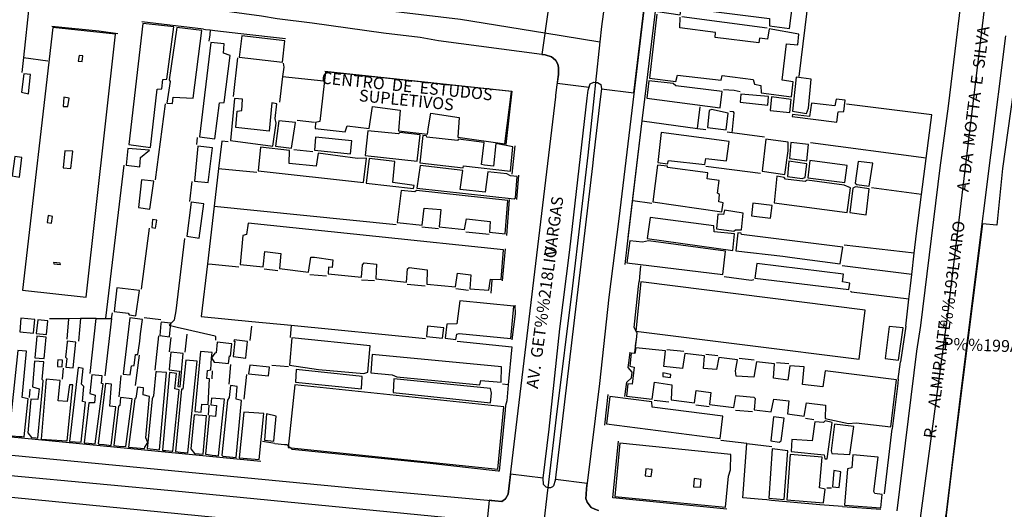
# Model space of a CAD drawing. Extents: x 178293 to 180714, y 1674274 to 1677052.
# Drawn here: x 178536 to 178744, y 1674646 to 1674749 of the extents above; entities that cross this region are included whole.
import ezdxf
from ezdxf.enums import TextEntityAlignment as Align

# ---------------------------------------------------------------- set-up
doc = ezdxf.new("R2010")
doc.units = 0
doc.header["$MEASUREMENT"] = 0
for name, color, linetype in [('IMAGEM', 7, 'CONTINUOUS'), ('V-AREA_VERDE', 3, 'CONTINUOUS'), ('V-CANTEIRO', 6, 'CONTINUOUS'), ('V-CRUZAMENTO', 1, 'CONTINUOUS'), ('V-EDIFICACAO', 2, 'CONTINUOUS'), ('V-EDIFICACAO_IDENTIFICADA', 6, 'CONTINUOUS'), ('V-EIXO_DE_LOGRADOURO', 3, 'CONTINUOUS'), ('V-LOTE', 1, 'CONTINUOUS'), ('V-NOME_DOS_LOGRADOUROS', 7, 'CONTINUOUS'), ('V-QUADRA', 5, 'CONTINUOUS'), ('V-TESTADA', 6, 'CONTINUOUS')]:
    doc.layers.add(name, color=color, linetype=linetype)
picture_1 = doc.add_image_def('image1.jpg', size_in_pixel=(4028, 4629))

msp = doc.modelspace()

# ---------------------------------------------------------------- linework, layer by layer
at = {"layer": 'V-AREA_VERDE'}
msp.add_lwpolyline([(178747.11, 1674741.78), (178743.77, 1674717.71), (178742.6, 1674705.74), (178742.6, 1674705.74), (178739.51, 1674706.05), (178733.29, 1674656.38), (178731.86, 1674644.53), (178731.84, 1674644.35), (178731.85, 1674643.37), (178732.32, 1674641.88), (178733.49, 1674640.49), (178735.01, 1674639.67), (178735.66, 1674639.48), (178736.69, 1674639.17), (178744.95, 1674637.98)], dxfattribs=at)
at = {"layer": 'V-CANTEIRO'}
msp.add_lwpolyline([(178657.8, 1674735.89), (178658.18, 1674735.87), (178658.88, 1674735.41), (178659.02, 1674734.52), (178658.77, 1674732.34), (178657.37, 1674720.3), (178657.13, 1674718.3), (178649.29, 1674651.85), (178648.91, 1674650.77), (178648.69, 1674650.53), (178648.28, 1674650.34), (178647.79, 1674650.34), (178647.73, 1674650.35), (178647.35, 1674650.45), (178646.78, 1674651.01), (178646.73, 1674652.38), (178648.01, 1674662.74), (178650.28, 1674683.9), (178652.37, 1674700.52), (178656.02, 1674732.59), (178656.21, 1674734.23), (178656.68, 1674735.55), (178657.46, 1674735.9)], close=True, dxfattribs=at)
at = {"layer": 'V-CRUZAMENTO', "linetype": 'Continuous', "flags": 128}
for points in [[(178647.68, 1674750.69), (178646.48, 1674741.79), (178647.15, 1674741.7), (178648.51, 1674741.27), (178648.87, 1674741.02), (178649.39, 1674740.5), (178649.86, 1674739.7), (178650, 1674739.02), (178649.94, 1674737.58), (178649.72, 1674735.73), (178656.45, 1674734.91), (178656.68, 1674735.55), (178657.46, 1674735.9), (178657.8, 1674735.89), (178658.18, 1674735.87), (178658.88, 1674735.41), (178659.02, 1674734.52), (178665.91, 1674733.7), (178668.12, 1674752.33)], [(178658.42, 1674645.54), (178657.66, 1674645.84), (178656.9, 1674646.15), (178655.99, 1674647.28), (178655.76, 1674648.05), (178655.81, 1674648.94), (178655.89, 1674650.17), (178656.02, 1674651.27), (178649.32, 1674652.09), (178649.29, 1674651.85), (178648.91, 1674650.77), (178648.69, 1674650.53), (178648.28, 1674650.34), (178647.77, 1674650.34), (178647.35, 1674650.45), (178646.78, 1674651.01), (178646.73, 1674652.38), (178639.83, 1674653.21), (178639.54, 1674650.75), (178639.33, 1674648.98), (178638.8, 1674648), (178638.02, 1674647.47), (178636.54, 1674647.6), (178635.32, 1674647.71), (178634.42, 1674638.5)]]:
    msp.add_lwpolyline(points, dxfattribs=at)
at = {"layer": 'V-EDIFICACAO'}
for points in [[(178676.57, 1674760.89), (178676.64, 1674763.06), (178672.38, 1674763.57), (178670.86, 1674750.84), (178675.69, 1674750.15), (178675.95, 1674751.71), (178694.52, 1674749.35), (178694.56, 1674747.81), (178698.77, 1674747.28), (178700.41, 1674759.92), (178695.6, 1674760.62), (178695.12, 1674758.55), (178676.57, 1674760.89)], [(178543.16, 1674747.46), (178536.74, 1674692.06), (178550.19, 1674690.58), (178556.4, 1674746.04), (178543.16, 1674747.46)], [(178562.85, 1674748.26), (178562.19, 1674748.34), (178559.2, 1674722.75), (178563.79, 1674722.13), (178565.19, 1674734.47), (178566.14, 1674734.5), (178566.38, 1674736.48), (178567.26, 1674736.57), (178568.7, 1674747.58), (178562.85, 1674748.26)], [(178569.31, 1674747.47), (178567.75, 1674736.46), (178567.93, 1674736.09), (178567.26, 1674731.49), (178568.44, 1674731.46), (178568.55, 1674732.78), (178572.8, 1674732.58), (178574.63, 1674746.83), (178569.31, 1674747.47)], [(178583.07, 1674745.7), (178582.52, 1674741.2), (178591.69, 1674740.13), (178592.18, 1674744.65), (178583.07, 1674745.7)], [(178576.53, 1674744.32), (178574.1, 1674724.37), (178577.38, 1674723.99), (178578.35, 1674731.59), (178579.36, 1674731.64), (178580.59, 1674741.59), (178579.19, 1674742.05), (178579.36, 1674744.03), (178576.53, 1674744.32)], [(178548.72, 1674741.59), (178548.53, 1674740.37), (178549.37, 1674740.29), (178549.51, 1674741.49), (178548.72, 1674741.59)], [(178537, 1674737.68), (178536.55, 1674733.84), (178538.04, 1674733.47), (178538.46, 1674737.57), (178537, 1674737.68)], [(178700.17, 1674736.97), (178699.43, 1674729.83), (178702.39, 1674729.3), (178702.75, 1674730.44), (178703.36, 1674736.58), (178700.17, 1674736.97)], [(178674.77, 1674735.17), (178674.18, 1674735.64), (178669.04, 1674736.18), (178668.62, 1674732.59), (178684.14, 1674730.49), (178684.55, 1674733.97), (178674.77, 1674735.17)], [(178688.49, 1674733.43), (178688.33, 1674731.71), (178694.17, 1674731.07), (178694.34, 1674732.88), (178688.49, 1674733.43)], [(178694.98, 1674732.82), (178694.67, 1674729.98), (178698.81, 1674729.51), (178699.13, 1674732.27), (178694.98, 1674732.82)], [(178545.46, 1674732.79), (178545.3, 1674730.81), (178546.34, 1674730.78), (178546.58, 1674732.55), (178545.46, 1674732.79)], [(178588.83, 1674725.58), (178581.81, 1674726.36), (178582.1, 1674729.84), (178583.05, 1674729.92), (178583.24, 1674732.33), (178581.49, 1674732.49), (178580.68, 1674723.61), (178589.62, 1674722.46), (178590.32, 1674727.3), (178590.13, 1674728.27), (178590.49, 1674731.37), (178589.44, 1674731.6), (178588.83, 1674725.58)], [(178703.38, 1674731.51), (178703.01, 1674728.7), (178699.37, 1674729.09), (178699.31, 1674728.72), (178708.78, 1674727.48), (178709.08, 1674729.7), (178710.25, 1674729.76), (178710.5, 1674732.15), (178708.64, 1674732.37), (178708.36, 1674730.97), (178703.38, 1674731.51)], [(178682.26, 1674730.17), (178681.78, 1674729.98), (178681.47, 1674726.39), (178685.38, 1674725.85), (178685.81, 1674729.38), (178682.26, 1674730.17)], [(178590.88, 1674727.75), (178590.2, 1674722.41), (178593.59, 1674722.03), (178594.39, 1674727.43), (178590.88, 1674727.75)], [(178616.45, 1674725.32), (178616.18, 1674725.01), (178609.69, 1674725.64), (178609.14, 1674720.44), (178620.1, 1674719.25), (178620.73, 1674724.85), (178616.45, 1674725.32)], [(178622.18, 1674724.31), (178622.09, 1674724.62), (178621.31, 1674724.7), (178620.64, 1674718.9), (178629.81, 1674717.87), (178629.89, 1674718.25), (178639.81, 1674717.17), (178640.34, 1674722.31), (178636.76, 1674722.96), (178636.22, 1674718.23), (178634.33, 1674718.43), (178633.71, 1674718.55), (178634.29, 1674723.22), (178628.86, 1674723.91), (178628.64, 1674723.64), (178622.18, 1674724.31)], [(178671.69, 1674725.29), (178670.92, 1674718.98), (178673.02, 1674718.7), (178673.2, 1674719.43), (178680.89, 1674718.55), (178681.06, 1674719.86), (178685.49, 1674719.35), (178686.01, 1674723.43), (178671.69, 1674725.29)], [(178573.8, 1674722.45), (178573.04, 1674715.05), (178575.97, 1674714.73), (178576.87, 1674722.08), (178573.8, 1674722.45)], [(178598.64, 1674724.36), (178598.41, 1674721.55), (178606.05, 1674720.79), (178606.33, 1674723.56), (178598.64, 1674724.36)], [(178693.77, 1674723.94), (178692.96, 1674717.17), (178697.76, 1674716.43), (178698.5, 1674721.45), (178698.49, 1674723.27), (178693.77, 1674723.94)], [(178699.05, 1674723.23), (178698.74, 1674719.8), (178702.42, 1674719.34), (178702.81, 1674722.76), (178699.05, 1674723.23)], [(178545.71, 1674721.44), (178545.36, 1674717.88), (178546.95, 1674717.68), (178547.4, 1674721.36), (178545.71, 1674721.44)], [(178559, 1674721.97), (178558.65, 1674718.42), (178561.56, 1674718.1), (178561.69, 1674720.04), (178563.54, 1674721.61), (178559, 1674721.97)], [(178599.18, 1674720.97), (178598.78, 1674718.19), (178593.05, 1674718.78), (178593.16, 1674721.54), (178587.04, 1674722.22), (178586.49, 1674717.24), (178608.74, 1674714.73), (178609.4, 1674719.88), (178607.51, 1674719.82), (178599.18, 1674720.97)], [(178535.09, 1674720.23), (178534.56, 1674716.17), (178536.1, 1674715.88), (178536.6, 1674720.03), (178535.09, 1674720.23)], [(178609.97, 1674719.8), (178609.37, 1674714.6), (178619.37, 1674713.48), (178619.49, 1674714.14), (178614.96, 1674714.73), (178615.4, 1674719.19), (178609.97, 1674719.8)], [(178620.74, 1674718.34), (178620.04, 1674713.58), (178640.6, 1674711.33), (178640.86, 1674711.54), (178641.21, 1674716.03), (178639.86, 1674716.14), (178639.04, 1674716.61), (178635.03, 1674716.99), (178634.45, 1674712.71), (178629.22, 1674713.26), (178629.74, 1674717.29), (178620.74, 1674718.34)], [(178670.86, 1674718.43), (178669.93, 1674710.67), (178684.45, 1674708.58), (178684.72, 1674710.45), (178683.84, 1674710.69), (178683.98, 1674712.26), (178683.55, 1674712.53), (178683.92, 1674715.17), (178681.38, 1674715.56), (178681.48, 1674716.8), (178673, 1674717.95), (178672.96, 1674718.19), (178670.86, 1674718.43)], [(178698.66, 1674719.23), (178698.31, 1674716.02), (178701.42, 1674715.63), (178702.07, 1674715.82), (178702.4, 1674718.71), (178698.66, 1674719.23)], [(178703.06, 1674719.43), (178702.67, 1674715.74), (178710.47, 1674714.73), (178710.92, 1674718.38), (178703.06, 1674719.43)], [(178713.24, 1674719.19), (178712.63, 1674714.6), (178713.01, 1674714.31), (178715.63, 1674713.96), (178716.37, 1674718.81), (178713.24, 1674719.19)], [(178561.89, 1674715.29), (178561.25, 1674709.48), (178563.67, 1674709.16), (178564.47, 1674715.03), (178561.89, 1674715.29)], [(178702.53, 1674715.23), (178702.06, 1674714.99), (178697.94, 1674715.44), (178697.65, 1674715.84), (178696.11, 1674716.07), (178695.56, 1674710.45), (178710.94, 1674708.45), (178711.63, 1674713.62), (178710.34, 1674714.18), (178702.53, 1674715.23)], [(178619.94, 1674713.05), (178619.61, 1674712.77), (178616.7, 1674713.09), (178615.9, 1674706.35), (178621.14, 1674705.76), (178621.57, 1674709.34), (178625.08, 1674709.09), (178624.76, 1674705.38), (178630.1, 1674704.83), (178630.53, 1674707.06), (178635.51, 1674706.56), (178635.41, 1674704.26), (178638.69, 1674703.94), (178639.25, 1674710.98), (178619.94, 1674713.05)], [(178712.7, 1674713.82), (178712.18, 1674713.56), (178711.51, 1674708.4), (178714.93, 1674707.94), (178715.63, 1674713.43), (178712.7, 1674713.82)], [(178572.37, 1674710.59), (178571.43, 1674703.41), (178574.09, 1674703.01), (178575.04, 1674710.26), (178572.37, 1674710.59)], [(178691.04, 1674710.42), (178690.75, 1674707.75), (178694.77, 1674707.2), (178695.13, 1674709.91), (178691.04, 1674710.42)], [(178685.03, 1674708.92), (178684.83, 1674708), (178683.61, 1674708.11), (178683.34, 1674705.01), (178687, 1674704.48), (178687.35, 1674704.79), (178688.62, 1674704.74), (178688.98, 1674708.3), (178685.03, 1674708.92)], [(178542.19, 1674707.8), (178541.93, 1674706.3), (178542.89, 1674706.16), (178543.11, 1674707.57), (178542.19, 1674707.8)], [(178564.23, 1674706.93), (178564.07, 1674705.26), (178564.85, 1674705.15), (178565.14, 1674706.81), (178564.23, 1674706.93)], [(178584.38, 1674706.2), (178584.08, 1674703.78), (178583.25, 1674703.6), (178582.69, 1674697.43), (178587.56, 1674696.95), (178587.96, 1674700.21), (178591.34, 1674699.75), (178591.05, 1674696.6), (178597.14, 1674695.87), (178597.65, 1674698.97), (178598.41, 1674698.97), (178602.33, 1674698.45), (178602.19, 1674696.79), (178601.41, 1674696.9), (178601.3, 1674695.48), (178608.35, 1674694.81), (178608.56, 1674697.37), (178608.89, 1674697.82), (178611.53, 1674697.55), (178611.38, 1674694.43), (178617.83, 1674693.75), (178618.07, 1674696.55), (178618.4, 1674696.81), (178622.22, 1674696.33), (178622.15, 1674693.33), (178628.24, 1674692.72), (178628.65, 1674695.6), (178631.45, 1674695.27), (178631.26, 1674692.34), (178635.26, 1674692.02), (178635.58, 1674694.38), (178637.86, 1674694.3), (178638.32, 1674700.53), (178584.38, 1674706.2)], [(178669.32, 1674707.38), (178668.71, 1674702.97), (178686.81, 1674700.44), (178687.14, 1674703.93), (178682.85, 1674704.38), (178682.75, 1674705.59), (178669.32, 1674707.38)], [(178697.35, 1674699.2), (178699.35, 1674698.94), (178709.5, 1674697.6), (178710.03, 1674701.13), (178688.62, 1674703.79), (178688.58, 1674704.08), (178687.83, 1674704.15), (178687.46, 1674700.34), (178697.35, 1674699.2)], [(178668.98, 1674702.42), (178667.69, 1674702.14), (178665.03, 1674702.48), (178664.43, 1674697.81), (178684.66, 1674695.32), (178685.27, 1674700.24), (178668.98, 1674702.42)], [(178543.32, 1674697.85), (178543.36, 1674697.57), (178544.74, 1674697.46), (178544.67, 1674697.74), (178543.32, 1674697.85)], [(178691.88, 1674697.68), (178691.46, 1674694.58), (178711.27, 1674692.15), (178711.5, 1674693.5), (178709.97, 1674693.82), (178710.14, 1674695.42), (178691.88, 1674697.68)], [(178667.38, 1674693.77), (178666.29, 1674683.37), (178713.49, 1674677.45), (178714.73, 1674687.85), (178667.38, 1674693.77)], [(178556.64, 1674692.52), (178556.09, 1674687.54), (178559.09, 1674687.17), (178559.26, 1674686.8), (178560.69, 1674686.64), (178561.43, 1674692), (178556.64, 1674692.52)], [(178629.16, 1674689.77), (178628.47, 1674684.91), (178626.37, 1674684.86), (178626.02, 1674681.88), (178628.31, 1674681.61), (178628.51, 1674682.73), (178628.96, 1674682.92), (178639.87, 1674681.83), (178640.55, 1674688.67), (178629.16, 1674689.77)], [(178536.39, 1674686.11), (178536.16, 1674683.26), (178539.07, 1674682.96), (178539.36, 1674685.83), (178536.39, 1674686.11)], [(178539.95, 1674685.8), (178539.64, 1674682.88), (178541.83, 1674682.7), (178542.08, 1674685.56), (178539.95, 1674685.8)], [(178561.51, 1674681.31), (178561.7, 1674682.8), (178562.08, 1674685.84), (178559.44, 1674686.22), (178558.02, 1674674.29), (178559.49, 1674674.14), (178559.75, 1674676.1), (178560.32, 1674676.14), (178560.6, 1674678.49), (178561.09, 1674678.47), (178561.43, 1674680.8), (178561.51, 1674681.31)], [(178565.99, 1674684.97), (178565.76, 1674682.45), (178567.8, 1674682.21), (178568.09, 1674685.05), (178566.01, 1674685.28), (178565.99, 1674684.97)], [(178622.3, 1674684.45), (178622.08, 1674682.23), (178625.46, 1674681.9), (178625.71, 1674684.09), (178622.3, 1674684.45)], [(178719.84, 1674684.34), (178719.01, 1674677.65), (178721.81, 1674677.28), (178722.81, 1674684.09), (178719.84, 1674684.34)], [(178540.29, 1674677.7), (178541.31, 1674677.59), (178541.72, 1674682.11), (178539.76, 1674682.3), (178539.37, 1674677.79), (178540.29, 1674677.7)], [(178546.02, 1674679.79), (178545.93, 1674679.07), (178545.79, 1674677.87), (178546.07, 1674677.65), (178545.91, 1674675.82), (178547.46, 1674675.66), (178548.03, 1674681.09), (178546.19, 1674681.3), (178546.16, 1674681.07), (178546.02, 1674679.79)], [(178578.3, 1674676.76), (178580.25, 1674676.56), (178580.44, 1674678.15), (178580.69, 1674678.14), (178580.95, 1674680.68), (178577.89, 1674681.05), (178577.68, 1674678.84), (178577.38, 1674678.75), (178577.35, 1674678.74), (178576.69, 1674677.75), (178577.25, 1674676.87)], [(178584.08, 1674679.17), (178584.21, 1674680.51), (178584.29, 1674681.23), (178581.42, 1674681.54), (178581.4, 1674681.3), (178581.56, 1674681.27), (178581.24, 1674678.01), (178583.95, 1674677.72), (178584.02, 1674678.51), (178584.08, 1674679.17)], [(178593.62, 1674681.95), (178593.12, 1674676.24), (178599.25, 1674675.33), (178608.88, 1674674.43), (178609.67, 1674674.73), (178610.21, 1674680.32), (178593.62, 1674681.95)], [(178536.05, 1674661.19), (178536.59, 1674661.15), (178537.1, 1674661.11), (178537.91, 1674669.13), (178536.64, 1674669.41), (178537.56, 1674679.18), (178535.78, 1674679.31), (178533.82, 1674661.4), (178534.59, 1674661.33), (178536.05, 1674661.19)], [(178567.8, 1674676.22), (178567.7, 1674675.22), (178569.92, 1674674.94), (178569.58, 1674671.72), (178570.07, 1674671.67), (178570.71, 1674678.66), (178568.1, 1674678.96), (178568.02, 1674678.22), (178567.8, 1674676.22)], [(178576.69, 1674677.75), (178576.78, 1674678.9), (178574.37, 1674679.09), (178573.12, 1674666.4), (178574.5, 1674666.3), (178574.62, 1674667.96), (178575.93, 1674667.91), (178576.23, 1674673.35), (178575.71, 1674673.42), (178575.81, 1674675.11), (178576.49, 1674675.2)], [(178676.64, 1674678.65), (178676.17, 1674675.5), (178672.21, 1674675.95), (178672.54, 1674679.23), (178666.32, 1674679.9), (178666.11, 1674678.7), (178665.32, 1674678.75), (178665.06, 1674676.01), (178665.95, 1674675.79), (178665.53, 1674672.23), (178664.58, 1674672.3), (178664.34, 1674669.66), (178669.75, 1674669.05), (178670.25, 1674672.59), (178673.88, 1674672.08), (178673.8, 1674668.92), (178678.72, 1674668.25), (178679.03, 1674670.86), (178682.12, 1674670.44), (178681.89, 1674667.9), (178686.99, 1674667.26), (178687.42, 1674669.81), (178691.25, 1674669.46), (178691.52, 1674669.18), (178691.31, 1674666.78), (178694.87, 1674666.33), (178695.45, 1674669.04), (178698.65, 1674668.69), (178698.31, 1674665.95), (178701.85, 1674665.46), (178702.38, 1674668.24), (178706.36, 1674667.79), (178706.27, 1674664.93), (178711.25, 1674663.93), (178712.86, 1674664.02), (178720.18, 1674663.17), (178721.39, 1674673.11), (178706.27, 1674675), (178705.8, 1674671.66), (178701.52, 1674672.1), (178701.86, 1674675.83), (178698.87, 1674676.09), (178698.38, 1674673.06), (178695.39, 1674673.48), (178695.59, 1674676.46), (178691.78, 1674676.93), (178691.26, 1674673.71), (178687.52, 1674673.89), (178687.39, 1674674.99), (178687.75, 1674677.34), (178683.86, 1674677.82), (178683.38, 1674675.27), (178680.57, 1674675.49), (178680.78, 1674678.16), (178676.64, 1674678.65)], [(178538.66, 1674660.92), (178539.58, 1674660.85), (178539.99, 1674660.82), (178540.96, 1674671.22), (178541.08, 1674673.01), (178540.9, 1674673.21), (178541.22, 1674676.91), (178539.3, 1674677.08), (178538.82, 1674671.61), (178540.25, 1674671.22), (178539.99, 1674668.98), (178538.48, 1674669.01), (178537.85, 1674661.93), (178538.66, 1674660.92)], [(178544.15, 1674676.61), (178544.11, 1674675.95), (178545.1, 1674675.85), (178545.22, 1674677.28), (178544.21, 1674677.36), (178544.15, 1674676.61)], [(178570.15, 1674657.86), (178571.64, 1674657.74), (178573.62, 1674677.09), (178571.21, 1674677.3), (178570.61, 1674671.13), (178570.35, 1674671.13), (178569.07, 1674657.99), (178570.15, 1674657.86)], [(178610.61, 1674678.46), (178610.32, 1674674.56), (178614.85, 1674674.2), (178615.83, 1674673.73), (178633.38, 1674672.06), (178633.59, 1674673.01), (178637.86, 1674672.65), (178637.95, 1674675.83), (178610.61, 1674678.46)], [(178549.29, 1674661.28), (178550.07, 1674668.39), (178549.38, 1674668.57), (178549.67, 1674671.74), (178549.17, 1674672.17), (178549.55, 1674675.54), (178548.48, 1674675.71), (178546.7, 1674660.13), (178549.14, 1674659.94), (178549.29, 1674661.28)], [(178563.22, 1674659.88), (178563.1, 1674658.6), (178565.68, 1674658.32), (178567.14, 1674674.64), (178565.09, 1674674.77), (178564.93, 1674674.81), (178564.44, 1674669.74), (178564.13, 1674669.13)], [(178567.02, 1674658.18), (178568.39, 1674658.06), (178568.47, 1674658.05), (178569.81, 1674671.03), (178568.94, 1674671.2), (178569.25, 1674674.43), (178567.8, 1674674.64), (178566.3, 1674658.24), (178566.39, 1674658.23), (178567.02, 1674658.18)], [(178584.76, 1674676.22), (178584.5, 1674674.41), (178588.72, 1674673.95), (178588.91, 1674675.82), (178584.76, 1674676.22)], [(178594.54, 1674675.32), (178594.38, 1674672.64), (178608.36, 1674671.19), (178608.5, 1674673.85), (178594.54, 1674675.32)], [(178671.99, 1674674.57), (178671.98, 1674673.82), (178673.6, 1674673.63), (178673.69, 1674674.24), (178671.99, 1674674.57)], [(178545.02, 1674660.33), (178546.02, 1674660.27), (178546.15, 1674660.26), (178547.39, 1674672.03), (178546.66, 1674672.06), (178546.16, 1674668.57), (178544.3, 1674668.72), (178544.67, 1674673), (178541.72, 1674673.23), (178540.66, 1674660.58), (178544.02, 1674660.38), (178545.02, 1674660.33)], [(178550.7, 1674659.76), (178552.09, 1674659.64), (178553.75, 1674672.26), (178553.45, 1674672.32), (178553.59, 1674673.97), (178551.35, 1674674.14), (178550.99, 1674670.22), (178552.12, 1674669.85), (178551.96, 1674668.23), (178550.77, 1674668.25), (178549.8, 1674659.81), (178550.7, 1674659.76)], [(178615.2, 1674673.3), (178615.02, 1674670.43), (178635.58, 1674668.26), (178635.84, 1674670.33), (178635.62, 1674671.32), (178615.2, 1674673.3)], [(178553.96, 1674659.44), (178554.96, 1674659.33), (178555.46, 1674659.28), (178556.44, 1674667.44), (178555.17, 1674667.58), (178555.55, 1674672.19), (178554.3, 1674672.32), (178552.74, 1674659.58), (178552.96, 1674659.56), (178553.96, 1674659.44)], [(178562.77, 1674660.88), (178563.58, 1674669.62), (178562.21, 1674669.93), (178562.31, 1674671.43), (178561, 1674671.57), (178560.7, 1674669.26), (178560.44, 1674669.08), (178559.16, 1674658.92), (178562.53, 1674658.62), (178562.56, 1674658.88), (178563.22, 1674659.88)], [(178580.66, 1674671.89), (178580.39, 1674669.36), (178580.02, 1674668.84), (178578.82, 1674657.23), (178579.07, 1674656.98), (178581.85, 1674656.72), (178583.03, 1674668.74), (178581.85, 1674669.03), (178582.06, 1674671.69), (178580.66, 1674671.89)], [(178594.25, 1674672.09), (178592.88, 1674658.87), (178637.18, 1674654.24), (178638.4, 1674667.44), (178594.25, 1674672.09)], [(178557.08, 1674659.12), (178558.57, 1674659.02), (178559.89, 1674669.11), (178557.45, 1674669.36), (178557.29, 1674667.68), (178557.03, 1674667.55), (178556.06, 1674659.23), (178557.08, 1674659.12)], [(178576.8, 1674657.24), (178577.57, 1674657.16), (178578.17, 1674657.09), (178579.39, 1674669.01), (178576.64, 1674669.26), (178576.55, 1674667.86), (178577.71, 1674667.73), (178577.48, 1674665.39), (178576.18, 1674665.5), (178575.37, 1674657.42), (178575.57, 1674657.4), (178576.8, 1674657.24)], [(178669.74, 1674667.32), (178669.69, 1674668.5), (178660.78, 1674669.59), (178660.1, 1674663.81), (178684.11, 1674660.72), (178684.65, 1674665.42), (178669.74, 1674667.32)], [(178583.48, 1674666.28), (178582.53, 1674656.66), (178586.73, 1674656.28), (178587.7, 1674665.98), (178583.48, 1674666.28)], [(178573.06, 1674657.59), (178574.04, 1674657.51), (178574.87, 1674657.44), (178575.62, 1674665.5), (178573.01, 1674665.74), (178572.31, 1674658.59), (178573.06, 1674657.59)], [(178588.25, 1674665.93), (178587.86, 1674660.37), (178589.81, 1674660.18), (178590.36, 1674665.46), (178588.25, 1674665.93)], [(178695.37, 1674665.32), (178694.79, 1674660.24), (178696.55, 1674659.99), (178697.02, 1674660.24), (178697.63, 1674665.06), (178695.37, 1674665.32)], [(178705.97, 1674664.14), (178704.14, 1674664.26), (178703.59, 1674660.21), (178699.27, 1674660.52), (178699.11, 1674657.98), (178706.12, 1674657.32), (178706.23, 1674656.43), (178706.74, 1674656.46), (178707.78, 1674664.11), (178706.27, 1674664.44), (178705.97, 1674664.14)], [(178708.27, 1674663.77), (178707.54, 1674658.14), (178707.74, 1674657.58), (178711.5, 1674657.39), (178712.36, 1674663.27), (178708.27, 1674663.77)], [(178662.96, 1674659.72), (178661.87, 1674648.5), (178685.26, 1674646.25), (178685.88, 1674652.76), (178686.27, 1674654.11), (178686.34, 1674657.33), (178662.96, 1674659.72)], [(178695.08, 1674658.56), (178694.4, 1674648.14), (178697.66, 1674647.86), (178698.4, 1674658.15), (178695.08, 1674658.56)], [(178698.92, 1674657.37), (178698.22, 1674647.79), (178705.98, 1674647.14), (178706.28, 1674650.07), (178705.07, 1674650.33), (178705.67, 1674656.83), (178698.92, 1674657.37)], [(178712.18, 1674657.28), (178711.95, 1674654.55), (178711, 1674654.33), (178710.39, 1674646.7), (178718.07, 1674646.13), (178718.34, 1674648.95), (178716.79, 1674649.13), (178716.6, 1674649.58), (178717.49, 1674656.8), (178712.18, 1674657.28)], [(178668.43, 1674654.3), (178668.3, 1674652.87), (178669.52, 1674652.72), (178669.73, 1674654.2), (178668.43, 1674654.3)], [(178708.15, 1674653.95), (178707.86, 1674650.55), (178709.26, 1674650.38), (178709.58, 1674653.73), (178708.15, 1674653.95)], [(178678.61, 1674652.28), (178678.5, 1674650.56), (178679.97, 1674650.44), (178680.14, 1674652.1), (178678.61, 1674652.28)]]:
    msp.add_lwpolyline(points, close=True, dxfattribs=at)
msp.add_lwpolyline([(178670.74, 1674750.28), (178669.17, 1674736.76), (178674.75, 1674736.1), (178675.14, 1674737.43), (178684.3, 1674736.33), (178684.54, 1674737.34), (178691.12, 1674736.5), (178691.37, 1674735.49), (178692.73, 1674735.25), (178692.75, 1674733.69), (178699.19, 1674732.83), (178699.55, 1674736.03), (178697.22, 1674736.37), (178698.1, 1674744), (178700.51, 1674743.83), (178700.76, 1674746.07), (178694.44, 1674747.17), (178694.14, 1674745.03), (178692.43, 1674745.25), (178692.28, 1674744.2), (178683.06, 1674745.33), (178683.06, 1674745.33), (178683.14, 1674746.43), (178675.61, 1674747.4), (178675.65, 1674749.64)], dxfattribs=at)
at = {"layer": 'V-EDIFICACAO_IDENTIFICADA'}
msp.add_lwpolyline([(178599.56, 1674727.66), (178598.65, 1674727.39), (178598.57, 1674726.16), (178604.88, 1674725.42), (178605.35, 1674726.71), (178609.95, 1674726.14), (178610.68, 1674730.79), (178616.51, 1674730.01), (178616.17, 1674725.68), (178622.32, 1674724.94), (178622.53, 1674726.52), (178623.02, 1674729.37), (178629, 1674728.48), (178628.72, 1674724.31), (178638.61, 1674722.92), (178640.03, 1674733.94), (178600.72, 1674738.12), (178599.56, 1674727.66)], close=True, dxfattribs=at)
at = {"layer": 'V-EIXO_DE_LOGRADOURO'}
for points in [[(178758.98, 1674914.84), (178755.98, 1674890.78), (178753.54, 1674867.22), (178752.89, 1674860.96), (178751.79, 1674850.29), (178749.62, 1674829.36), (178743.59, 1674781.12), (178742.62, 1674773.34), (178741.73, 1674766.23), (178740.76, 1674758.45), (178732.13, 1674686.89), (178726.51, 1674645), (178725.21, 1674635.29)], [(178299.5, 1674790.29), (178300.51, 1674790.18), (178307.38, 1674789.42), (178315.76, 1674788.77), (178324.29, 1674787.8), (178358.65, 1674784.52), (178375.95, 1674782.66), (178393.25, 1674781.08), (178410.63, 1674779.14), (178417.7, 1674778.45), (178427.81, 1674777.46), (178428.01, 1674777.44), (178436.35, 1674775.17), (178436.82, 1674775.04), (178445.43, 1674773.95), (178454.04, 1674772.5), (178480.03, 1674769.15), (178488.72, 1674767.82), (178558.24, 1674758.78), (178584.79, 1674754.55), (178629.24, 1674749.22), (178647.07, 1674746.33), (178658.71, 1674744.44)], [(178659.74, 1674752.87), (178659.05, 1674747.69), (178658.71, 1674744.44), (178657.8, 1674735.89), (178657.44, 1674732.46), (178656.17, 1674720.51), (178652.93, 1674692.97), (178649.46, 1674665.27), (178647.73, 1674650.35), (178647.67, 1674649.85), (178646.76, 1674641.98), (178645.78, 1674633.49), (178645.76, 1674633.37), (178641.06, 1674592.79), (178639.76, 1674582.24), (178639.64, 1674581.27), (178638.61, 1674573.01), (178637.47, 1674563.77), (178637.47, 1674563.76), (178633.24, 1674529.55)], [(178516.14, 1674654.61), (178570.49, 1674649.55), (178636.05, 1674643.16), (178643.32, 1674642.45), (178646.76, 1674641.98), (178646.79, 1674641.98), (178657.13, 1674641.14), (178684.67, 1674638.89), (178717.19, 1674636.01), (178725.21, 1674635.29), (178735.09, 1674634.42), (178744.77, 1674633.56)]]:
    msp.add_lwpolyline(points, dxfattribs=at)
at = {"layer": 'V-LOTE'}
for points in [[(178700.79, 1674737.15), (178703.67, 1674760.74), (178703.17, 1674760.95), (178694.71, 1674762.12)], [(178538.11, 1674752.38), (178538.12, 1674752.38), (178536.94, 1674741.14)], [(178574.99, 1674747.1), (178575.37, 1674747.06), (178576.39, 1674746.95)], [(178576.39, 1674746.95), (178576.28, 1674745.95), (178576.13, 1674744.58)], [(178576.39, 1674746.95), (178577.37, 1674746.83), (178582.86, 1674746.18)], [(178591.81, 1674739.91), (178591.91, 1674739.12), (178591.68, 1674737.1)], [(178688.35, 1674733.9), (178687.05, 1674734.17), (178684.84, 1674734.35)], [(178686.66, 1674725.25), (178687.08, 1674729.45), (178686.95, 1674729.66), (178686.16, 1674729.75)], [(178664.54, 1674701.79), (178664.77, 1674703.79), (178667.65, 1674727.74)], [(178580.21, 1674723.34), (178578.84, 1674723.45), (178578.17, 1674717.74)], [(178567.7, 1674684.64), (178568.54, 1674685.48), (178568.85, 1674685.77), (178569.18, 1674687.71), (178571.01, 1674702.94)], [(178575.81, 1674697.63), (178574.51, 1674686.51), (178585.2, 1674685.46)], [(178667.29, 1674697.17), (178667.06, 1674694.84), (178666.98, 1674693.84)], [(178691.22, 1674694.22), (178690.64, 1674694.11), (178684.94, 1674694.85)], [(178724.01, 1674690.17), (178711.88, 1674691.61), (178711.62, 1674691.78)], [(178552.29, 1674686.05), (178552.29, 1674686.07), (178555.52, 1674686.08)], [(178567.7, 1674684.64), (178569.42, 1674684.25), (178571.56, 1674683.74)], [(178571.56, 1674683.74), (178577.41, 1674682.37), (178577.54, 1674682.21), (178577.48, 1674681.49)], [(178666.55, 1674683.1), (178666.43, 1674682.18), (178666.19, 1674680.26)], [(178721.75, 1674673.3), (178721.89, 1674674.34), (178722.24, 1674676.89)], [(178639.33, 1674672.06), (178639.02, 1674668.71), (178638.8, 1674667.68)], [(178590.04, 1674659.7), (178592.09, 1674659.5), (178592.6, 1674659.45)], [(178693.99, 1674647.76), (178692.98, 1674647.85), (178688.88, 1674648.2)], [(178709.93, 1674646.39), (178707.15, 1674646.6), (178706.15, 1674646.68)]]:
    msp.add_lwpolyline(points, dxfattribs=at)
at = {"layer": 'V-LOTE', "flags": 128}
for points in [[(178694.02, 1674747.35), (178676.01, 1674749.73)], [(178536.94, 1674741.14), (178536.6, 1674737.96)], [(178536.94, 1674741.14), (178542.06, 1674740.47)], [(178582.18, 1674741.04), (178581.22, 1674732.92)], [(178591.68, 1674737.1), (178591.05, 1674731.7)], [(178591.68, 1674737.1), (178600.39, 1674736.21)], [(178564.86, 1674715.32), (178566.95, 1674731.39)], [(178667.65, 1674727.74), (178668.21, 1674732.37)], [(178679.31, 1674726.18), (178679.87, 1674730.73)], [(178728.84, 1674729.04), (178710.82, 1674731.27)], [(178726.68, 1674712.23), (178728.84, 1674729.04)], [(178594.76, 1674727.93), (178598.44, 1674727.48)], [(178667.65, 1674727.74), (178679.31, 1674726.18)], [(178679.31, 1674726.18), (178681.12, 1674725.94)], [(178693.52, 1674724.33), (178685.57, 1674725.39)], [(178573.63, 1674724.26), (178573.5, 1674722.8)], [(178727.62, 1674719.92), (178703.2, 1674723.13)], [(178594.06, 1674721.7), (178598.04, 1674721.33)], [(178554.34, 1674686.1), (178558.22, 1674718.43)], [(178578.17, 1674717.74), (178577.23, 1674709.75)], [(178578.17, 1674717.74), (178586.23, 1674716.92)], [(178692.64, 1674716.67), (178681.09, 1674718.14)], [(178572.52, 1674714.99), (178572.01, 1674710.78)], [(178726.68, 1674712.23), (178716.12, 1674713.6)], [(178725.62, 1674704.01), (178726.68, 1674712.23)], [(178669.65, 1674710.32), (178665.64, 1674710.88)], [(178577.23, 1674709.75), (178575.81, 1674697.63)], [(178577.23, 1674709.75), (178615.66, 1674705.92)], [(178561.9, 1674692.24), (178563.59, 1674705.13)], [(178624.6, 1674705.01), (178621.1, 1674705.33)], [(178630.4, 1674704.37), (178635.29, 1674703.89)], [(178725.13, 1674699.83), (178725.62, 1674704.01)], [(178725.13, 1674699.83), (178710.34, 1674701.56)], [(178724.61, 1674695.37), (178725.13, 1674699.83)], [(178575.81, 1674697.63), (178576.82, 1674697.53)], [(178576.82, 1674697.53), (178582.46, 1674696.97)], [(178590.71, 1674696.13), (178587.81, 1674696.44)], [(178597.44, 1674695.38), (178600.97, 1674695.03)], [(178724.61, 1674695.37), (178709.91, 1674697.19)], [(178724.33, 1674692.93), (178724.61, 1674695.37)], [(178608.35, 1674694.2), (178611.09, 1674694.05)], [(178621.8, 1674692.86), (178618, 1674693.23)], [(178630.98, 1674692), (178628.3, 1674692.34)], [(178724.01, 1674690.17), (178724.33, 1674692.93)], [(178723.34, 1674684.45), (178724.01, 1674690.17)], [(178555.52, 1674686.08), (178555.76, 1674687.29)], [(178546.45, 1674686.01), (178542.43, 1674685.98)], [(178546.45, 1674686.01), (178546.13, 1674681.71)], [(178549.01, 1674686.03), (178546.45, 1674686.01)], [(178549.01, 1674686.03), (178548.57, 1674681.28)], [(178552.29, 1674686.05), (178549.01, 1674686.03)], [(178551.02, 1674674.48), (178552.29, 1674686.05)], [(178555.52, 1674686.08), (178554.16, 1674673.98)], [(178562.42, 1674686.24), (178565.97, 1674685.86)], [(178585.2, 1674685.46), (178593.51, 1674684.64)], [(178585.09, 1674684.44), (178584.77, 1674681.42)], [(178593.51, 1674684.64), (178593.3, 1674682.05)], [(178593.51, 1674684.64), (178621.87, 1674681.86)], [(178565.49, 1674682.42), (178564.72, 1674675.15)], [(178568.08, 1674682.05), (178567.74, 1674679.03)], [(178571.45, 1674682.74), (178571.01, 1674678.95)], [(178628.54, 1674681.26), (178640.09, 1674680.09)], [(178640.09, 1674680.09), (178639.33, 1674672.06)], [(178676.47, 1674679.09), (178672.83, 1674679.45)], [(178560.61, 1674671.9), (178561.48, 1674678.33)], [(178681.1, 1674678.51), (178683.61, 1674678.23)], [(178691.32, 1674677.29), (178688.1, 1674677.63)], [(178698.66, 1674676.48), (178695.99, 1674676.72)], [(178545.35, 1674675.55), (178545.13, 1674673.24)], [(178576.78, 1674675.02), (178576.7, 1674673.32)], [(178580.65, 1674676.34), (178580.35, 1674672.19)], [(178589.41, 1674676.19), (178592.96, 1674675.93)], [(178557.54, 1674674.05), (178557.07, 1674669.55)], [(178584.04, 1674674.27), (178583.49, 1674669.03)], [(178538.31, 1674671.17), (178538.13, 1674669.42)], [(178639.33, 1674672.06), (178638.11, 1674672.21)], [(178670.21, 1674668.86), (178673.27, 1674668.45)], [(178576.08, 1674667.74), (178575.94, 1674665.63)], [(178678.96, 1674667.83), (178681.78, 1674667.48)], [(178690.96, 1674666.36), (178687.39, 1674666.67)], [(178703.88, 1674664.7), (178702.13, 1674664.98)], [(178718.81, 1674649.08), (178720.48, 1674662.79)], [(178689.72, 1674659.67), (178684.28, 1674660.32)], [(178688.88, 1674648.2), (178689.72, 1674659.67)], [(178689.72, 1674659.67), (178695.03, 1674659.04)], [(178706.66, 1674650.3), (178707.67, 1674650.3)]]:
    msp.add_lwpolyline(points, dxfattribs=at)
at = {"layer": 'V-QUADRA'}
for points in [[(178721.51, 1674645.44), (178725.64, 1674679.15), (178726.49, 1674684.6), (178730.59, 1674717.88), (178732.39, 1674730.9), (178736.39, 1674763.97)], [(178515.35, 1674659.04), (178607.08, 1674650.26), (178636.54, 1674647.6), (178638.02, 1674647.47), (178638.8, 1674648), (178639.33, 1674648.98), (178639.54, 1674650.75), (178649.39, 1674732.86), (178649.42, 1674733.19), (178649.94, 1674737.58), (178650, 1674739.02), (178649.86, 1674739.7), (178649.39, 1674740.5), (178648.87, 1674741.02), (178648.51, 1674741.27), (178647.15, 1674741.7), (178646.48, 1674741.79), (178624.64, 1674744.69), (178620.77, 1674745.37), (178612.98, 1674746.26), (178597.95, 1674748.41), (178590.51, 1674749.31), (178587.25, 1674749.87), (178509.84, 1674760.33)], [(178668.12, 1674752.33), (178665.67, 1674731.71), (178662.74, 1674707.09), (178660.6, 1674690.56), (178658.6, 1674672.35), (178658.6, 1674672.35), (178655.89, 1674650.17), (178655.81, 1674648.94), (178655.76, 1674648.05), (178655.99, 1674647.28), (178656.9, 1674646.15), (178657.66, 1674645.84), (178658.42, 1674645.54)], [(178744.37, 1674745.7), (178734.91, 1674670.16), (178734.91, 1674670.16), (178731.77, 1674644.54), (178731.75, 1674644.41), (178731.79, 1674643.22), (178732.13, 1674641.98), (178733.01, 1674640.73), (178734.98, 1674639.59), (178735.65, 1674639.39), (178736.93, 1674639), (178745.71, 1674637.77)], [(178461.97, 1674593.69), (178628.98, 1674578.68), (178629.21, 1674578.66), (178629.85, 1674578.73), (178630.56, 1674579.2), (178630.83, 1674579.63), (178631.12, 1674581.93), (178637.67, 1674634.35), (178637.91, 1674636.23), (178637.89, 1674636.73), (178637.26, 1674637.85), (178636.62, 1674638.28), (178635.54, 1674638.39), (178465.45, 1674655.03)]]:
    msp.add_lwpolyline(points, dxfattribs=at)
at = {"layer": 'V-TESTADA'}
for p, q in [((178574.99, 1674747.1), (178561.93, 1674748.64)), ((178582.86, 1674746.18), (178592.29, 1674745.12)), ((178536.94, 1674741.14), (178542.06, 1674740.47)), ((178591.64, 1674737.1), (178591.68, 1674737.1)), ((178591.68, 1674737.1), (178600.39, 1674736.21)), ((178667.65, 1674727.74), (178668.21, 1674732.37)), ((178726.68, 1674712.23), (178728.84, 1674729.04)), ((178664.54, 1674701.79), (178667.65, 1674727.74)), ((178640.72, 1674722.48), (178640.11, 1674716.52)), ((178641.53, 1674716.31), (178641.11, 1674711.16)), ((178725.62, 1674704.01), (178726.68, 1674712.23)), ((178639.56, 1674711.18), (178639.01, 1674703.57)), ((178725.13, 1674699.83), (178725.62, 1674704.01)), ((178664.02, 1674697.48), (178664.54, 1674701.79)), ((178638.68, 1674700.76), (178638.09, 1674693.99)), ((178724.61, 1674695.37), (178725.13, 1674699.83)), ((178724.33, 1674692.93), (178724.61, 1674695.37)), ((178635.86, 1674694.16), (178635.64, 1674691.4)), ((178724.01, 1674690.17), (178724.33, 1674692.93)), ((178723.34, 1674684.45), (178724.01, 1674690.17)), ((178723.34, 1674684.45), (178722.24, 1674676.89)), ((178640.09, 1674680.09), (178639.33, 1674672.06)), ((178659.75, 1674663.52), (178660.47, 1674669.99)), ((178587.11, 1674655.91), (178499.01, 1674664.45)), ((178718.81, 1674649.08), (178720.48, 1674662.79)), ((178590.04, 1674659.7), (178587.43, 1674660.07)), ((178661.43, 1674648.31), (178662.62, 1674660.19)), ((178709.93, 1674646.39), (178718.09, 1674645.81))]:
    msp.add_line(p, q, dxfattribs=at)
for points in [[(178668.21, 1674732.37), (178673.33, 1674774.69), (178673.44, 1674774.67)], [(178542.9, 1674747.74), (178552.86, 1674746.76), (178556.9, 1674746.18)], [(178574.99, 1674747.1), (178575.37, 1674747.06), (178576.39, 1674746.95)], [(178576.39, 1674746.95), (178577.37, 1674746.83), (178582.86, 1674746.18)], [(178600.63, 1674738.22), (178640.14, 1674734.03), (178638.81, 1674722.81)], [(178667.29, 1674697.17), (178667.07, 1674694.84), (178666.98, 1674693.84)], [(178666.55, 1674683.1), (178665.96, 1674684.18), (178666.87, 1674692.84), (178666.98, 1674693.84)], [(178640.77, 1674688.89), (178640.79, 1674687.05), (178640.14, 1674681.58)], [(178666.55, 1674683.1), (178666.44, 1674682.18), (178666.02, 1674678.86)], [(178664.72, 1674675.7), (178664.84, 1674676.7), (178665.1, 1674678.97)], [(178721.75, 1674673.3), (178721.89, 1674674.34), (178722.24, 1674676.89)], [(178664.38, 1674672.65), (178665.38, 1674673.54), (178665.53, 1674674.7), (178664.72, 1674675.7)], [(178663.99, 1674669.58), (178664.25, 1674671.65), (178664.38, 1674672.65)], [(178721.75, 1674673.3), (178721.64, 1674672.34), (178720.48, 1674662.79)], [(178639.33, 1674672.06), (178639.02, 1674668.71), (178638.8, 1674667.68)], [(178638.8, 1674667.68), (178638.72, 1674666.71), (178637.41, 1674653.81), (178637.21, 1674653.83)], [(178590.04, 1674659.7), (178592.09, 1674659.5), (178592.6, 1674659.45)], [(178637.21, 1674653.83), (178621.62, 1674655.62), (178593.7, 1674658.4), (178592.6, 1674659.45)], [(178685.55, 1674645.82), (178661.42, 1674648.18), (178661.43, 1674648.31)], [(178693.99, 1674647.76), (178692.98, 1674647.85), (178688.88, 1674648.2)], [(178706.15, 1674646.68), (178705.15, 1674646.77), (178694.98, 1674647.67), (178693.99, 1674647.76)], [(178709.93, 1674646.39), (178707.15, 1674646.6), (178706.15, 1674646.68)]]:
    msp.add_lwpolyline(points, dxfattribs=at)

# ---------------------------------------------------------------- texts
at = {"layer": 'V-NOME_DOS_LOGRADOUROS'}
for s, rotation, p in [('A. DA  MOTTA  E  SILVA', 82.725, (178737.88, 1674730.26)), ('CENTRO  DE  ESTUDOS', 354.2894, (178617.95, 1674734.78)), ('SUPLETIVOS', 354.2894, (178617.81, 1674731.85)), ('VARGAS', 82.2348, (178649.27, 1674705.5)), ('%%193LVARO', 82.725, (178733.5, 1674695.45)), ('AV.  GET%%218LIO', 82.2348, (178646.74, 1674686.27)), ('ALMIRANTE', 82.725, (178730.73, 1674676.41)), ('P%%199A.  LUPIC%%205NIO', 357.7543, (178754.34, 1674679.54)), ('R.', 82.725, (178728.84, 1674662.29))]:
    msp.add_text(s, height=2.5, rotation=rotation, dxfattribs=at).set_placement(p, align=Align.MIDDLE)

# ---------------------------------------------------------------- referenced raster images: frames only (the image files are external)
at = {"layer": 'IMAGEM', "linetype": 'Continuous'}
image = msp.add_image(picture_1, insert=(178295.27, 1674274.2), size_in_units=(2417.52, 2778.23), dxfattribs=at)
image.dxf.flags = 7

doc.saveas('drawing.dxf')
